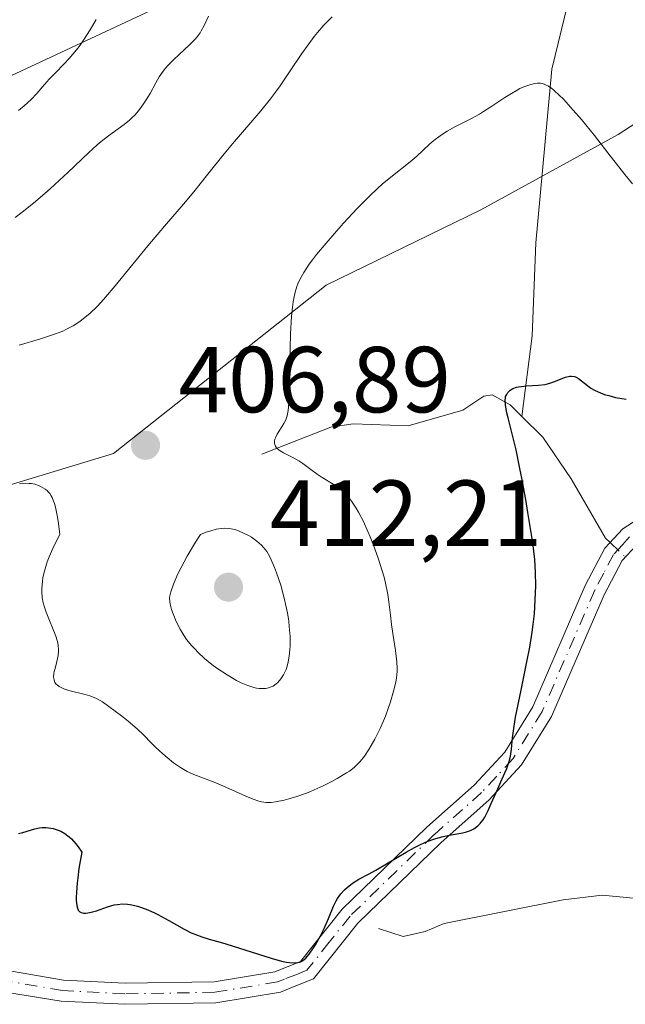
# Model space of a CAD drawing. Units: metres. Extents: x 622221 to 625709, y 4664722 to 4667096.
# Drawn here: x 623732 to 623797, y 4665112 to 4665218 of the extents above; entities that cross this region are included whole.
import ezdxf

# ---------------------------------------------------------------- set-up
doc = ezdxf.new("R2010")
doc.units = ezdxf.units.M
doc.header["$MEASUREMENT"] = 0
doc.linetypes.add('DGN Style 4', pattern=[2.6384748266838614, 1.318413404963828, -0.6592067024819142, 0.001648016756204785, -0.6592067024819142])
for name, color, linetype, lineweight in [('Arbolado forestal CxS', 92, 'Continuous', 0), ('Camino Cxs', 7, 'Continuous', 0), ('Camino eje', 30, 'DGN Style 4', 13), ('Corriente natural lineal', 142, 'Continuous', 13), ('Corriente natural lineal oculto', 9, 'DGN Style 4', 13), ('Curva de nivel maestra', 30, 'Continuous', 30), ('Curva de nivel normal', 30, 'Continuous', 0), ('Espacio natural protegido', 121, 'Continuous', 13), ('Espacio natural protegido CxS', 121, 'Continuous', 0), ('Municipio', 91, 'Continuous', 13), ('Municipio CxS', 4, 'Continuous', 0), ('Pastizal CxS', 92, 'Continuous', 0), ('Punto de cota en terreno', 7, 'Continuous', 0), ('Rótulo de punto de cota en terreno', 7, 'Continuous', 0)]:
    doc.layers.add(name, color=color, linetype=linetype, lineweight=lineweight)
doc.styles.add('Style-Arial', font='txt')

# ---------------------------------------------------------------- blocks, each defined once
blk = doc.blocks.new('*U5')
at = {"layer": 'Pastizal CxS', "color": 92, "linetype": 'Continuous', "lineweight": 0}
blk.add_polyline3d([(623879.8655000003, 4665413.883300001, 393.224000000002), (623877.1432999996, 4665381.197699999, 393.6477000000014), (623870.3367, 4665336.2545, 394.6869000000006), (623873.0586999999, 4665330.806700001, 394.5608000000066), (623888.2764999997, 4665324.118100001, 393.4698000000063), (623892.5330999997, 4665306.319900001, 393.1649999999936), (623884.0151000004, 4665300.4791, 394.7099000000017), (623871.7001, 4665291.479499999, 397.4060000000027), (623854.1744999997, 4665265.901900001, 402.8274999999995), (623838.0701000001, 4665245.060699999, 405.2385999999969), (623827.6497, 4665233.692700001, 407.360400000005), (623813.4397, 4665216.640900001, 409.8230999999942), (623795.9145000001, 4665205.2729, 405.9956999999995), (623781.2311000006, 4665197.220699999, 403.6898999999976), (623764.6530999999, 4665189.168299999, 405.0136000000057), (623741.9175000006, 4665171.1689, 407.1212999999989), (623721.5503000002, 4665165.011299999, 405.1983999999939), (623700.7093000002, 4665158.379699999, 402.7421000000031), (623669.4480999997, 4665146.064300001, 399.2547999999952), (623641.9759000001, 4665139.906500001, 398.7381000000024), (623623.9770999998, 4665139.432700001, 398.3282999999938), (623605.5044999998, 4665138.958699999, 397.5216999999975)], dxfattribs=at)
blk = doc.blocks.new('5PATER')
at = {"layer": 'Punto de cota en terreno', "linetype": 'Continuous', "lineweight": 0}
h = blk.add_hatch(color=51, dxfattribs=at)
edge = h.paths.add_edge_path()
edge.add_ellipse((0, 0), major_axis=(-0.1095731443231308, -0.1110710700762829), ratio=0.9994222409660322, start_angle=0, end_angle=360)

msp = doc.modelspace()

# ---------------------------------------------------------------- linework, layer by layer
at = {"layer": 'Arbolado forestal CxS', "color": 92, "linetype": 'Continuous', "lineweight": 0}
for points in [[(623605.5044999998, 4665138.958699999, 397.5216999999975), (623623.9770999998, 4665139.432700001, 398.3282999999938), (623641.9759000001, 4665139.906500001, 398.7381000000024), (623669.4480999997, 4665146.064300001, 399.2547999999952), (623700.7093000002, 4665158.379699999, 402.7421000000031), (623721.5503000002, 4665165.011299999, 405.1983999999939), (623741.9175000006, 4665171.1689, 407.1212999999989), (623764.6530999999, 4665189.168299999, 405.0136000000057), (623781.2311000006, 4665197.220699999, 403.6898999999976), (623795.9145000001, 4665205.2729, 405.9956999999995), (623813.4397, 4665216.640900001, 409.8230999999942), (623827.6497, 4665233.692700001, 407.360400000005), (623838.0701000001, 4665245.060699999, 405.2385999999969), (623854.1744999997, 4665265.901900001, 402.8274999999995), (623871.7001, 4665291.479499999, 397.4060000000027), (623884.0151000004, 4665300.4791, 394.7099000000017), (623892.5330999997, 4665306.319900001, 393.1649999999936)], [(623605.5044999998, 4665138.958699999, 397.5216999999975), (623623.9770999998, 4665139.432700001, 398.3282999999938), (623641.9759000001, 4665139.906500001, 398.7381000000024), (623669.4480999997, 4665146.064300001, 399.2547999999952), (623700.7093000002, 4665158.379699999, 402.7421000000031), (623721.5503000002, 4665165.011299999, 405.1983999999939), (623741.9175000006, 4665171.1689, 407.1212999999989), (623764.6530999999, 4665189.168299999, 405.0136000000057), (623781.2311000006, 4665197.220699999, 403.6898999999976), (623795.9145000001, 4665205.2729, 405.9956999999995), (623813.4397, 4665216.640900001, 409.8230999999942)]]:
    msp.add_polyline3d(points, dxfattribs=at)
at = {"layer": 'Camino Cxs', "color": 7, "linetype": 'Continuous', "lineweight": 0}
for points in [[(623724.7801000001, 4665116.880100001, 397.2082999999984), (623736.5800999999, 4665114.850099999, 398.2649999999995), (623743.1501000002, 4665114.5101, 398.7038999999932), (623752.6700999998, 4665114.670100001, 399.6647999999986), (623759.1601, 4665115.7501, 400.1894000000029), (623761.9200999998, 4665116.840100001, 400.1684999999998), (623766.3901000004, 4665122.450099999, 400.1437000000006), (623775.4301000005, 4665131.210100001, 400.909799999994), (623780.5100999996, 4665135.710100001, 400.6465999999928), (623783.7701000003, 4665139.2301, 400.3588000000018), (623786.7701000003, 4665144.0801, 399.8168000000005), (623792.3901000004, 4665157.030099999, 398.2902000000031), (623794.4901000002, 4665161.030099999, 398.1682000000001), (623796.4001000002, 4665163.100099999, 398.1843999999983), (623804.0601000005, 4665168.030099999, 398.6045000000013)], [(623724.7801000001, 4665116.880100001, 397.2082999999984), (623736.5800999999, 4665114.850099999, 398.2649999999995), (623743.1501000002, 4665114.5101, 398.7038999999932), (623752.6700999998, 4665114.670100001, 399.6647999999986), (623759.1601, 4665115.7501, 400.1894000000029), (623761.9200999998, 4665116.840100001, 400.1684999999998), (623766.3901000004, 4665122.450099999, 400.1437000000006), (623775.4301000005, 4665131.210100001, 400.909799999994), (623780.5100999996, 4665135.710100001, 400.6465999999928), (623783.7701000003, 4665139.2301, 400.3588000000018), (623786.7701000003, 4665144.0801, 399.8168000000005), (623792.3901000004, 4665157.030099999, 398.2902000000031), (623794.4901000002, 4665161.030099999, 398.1682000000001), (623796.4001000002, 4665163.100099999, 398.1843999999983), (623804.0601000005, 4665168.030099999, 398.6045000000013)], [(623797.8601000002, 4665161.370100001, 397.9464000000008), (623796.3300999999, 4665159.720100001, 397.9437999999937), (623794.4200999998, 4665156.0601, 398.0026000000071), (623788.7701000003, 4665143.040100001, 399.4695000000065), (623785.5701000001, 4665137.860099999, 400.0810000000056), (623782.0800999999, 4665134.100099999, 400.0117000000027), (623776.9600999998, 4665129.5601, 400.0812000000006), (623768.0601000005, 4665120.940099999, 399.7439000000013), (623763.3101000005, 4665114.970100001, 400.0976999999984), (623761.2500999998, 4665114.1501, 400.1279000000068), (623759.7701000003, 4665113.5701, 400.0727000000043), (623752.8701, 4665112.420100001, 399.4165000000066), (623743.1101000002, 4665112.2601, 398.4633000000031), (623736.3300999999, 4665112.610099999, 397.9287999999942), (623716.4101, 4665115.8201, 396.5684000000037)], [(623797.8601000002, 4665161.370100001, 397.9464000000008), (623796.3300999999, 4665159.720100001, 397.9437999999937), (623794.4200999998, 4665156.0601, 398.0026000000071), (623788.7701000003, 4665143.040100001, 399.4695000000065), (623785.5701000001, 4665137.860099999, 400.0810000000056), (623782.0800999999, 4665134.100099999, 400.0117000000027), (623776.9600999998, 4665129.5601, 400.0812000000006), (623768.0601000005, 4665120.940099999, 399.7439000000013), (623763.3101000005, 4665114.970100001, 400.0976999999984), (623761.2500999998, 4665114.1501, 400.1279000000068), (623759.7701000003, 4665113.5701, 400.0727000000043), (623752.8701, 4665112.420100001, 399.4165000000066), (623743.1101000002, 4665112.2601, 398.4633000000031), (623736.3300999999, 4665112.610099999, 397.9287999999942), (623716.4101, 4665115.8201, 396.5684000000037)]]:
    msp.add_polyline3d(points, dxfattribs=at)
at = {"layer": 'Camino eje', "color": 30, "linetype": 'DGN Style 4', "lineweight": 13}
msp.add_polyline3d([(623797.1300999997, 4665162.235099999, 398.0368000000017), (623796.3651000002, 4665161.4101, 398.0405000000028), (623795.4101, 4665160.3751, 398.0617999999959), (623794.3601000002, 4665158.3751, 398.0727999999945), (623793.4051000001, 4665156.545100001, 398.1450000000041), (623787.7701000003, 4665143.5601, 399.5636999999988), (623784.6700999998, 4665138.545100001, 400.1941999999981), (623782.9250999996, 4665136.665100001, 400.1665999999968), (623781.2950999998, 4665134.905099999, 400.3093999999983), (623776.1951000001, 4665130.3851, 400.4756000000052), (623767.2251000004, 4665121.6951, 399.9235000000044), (623764.9901000002, 4665118.890100001, 400.0564000000013), (623762.6151000002, 4665115.905099999, 400.1410999999935), (623761.5850999998, 4665115.495100001, 400.1564999999973), (623760.2050999999, 4665114.950099999, 400.1432999999961), (623759.4650999998, 4665114.6601, 400.1248999999953), (623752.7701000003, 4665113.545100001, 399.5363999999972), (623743.1300999997, 4665113.3851, 398.5807999999961), (623736.4550999999, 4665113.7301, 398.0960000000051), (623730.5551000005, 4665114.745100001, 397.6861000000063)], dxfattribs=at)
at = {"layer": 'Corriente natural lineal', "color": 142, "linetype": 'Continuous', "lineweight": 13}
for points in [[(623788.9001000002, 4665243.860099999, 415.477899999998), (623791.7401000002, 4665231.590100001, 411.1123999999982), (623792.0601000005, 4665229.300100001, 410.4394000000029), (623792.0301000001, 4665226.950099999, 409.7881000000052), (623791.2100999998, 4665222.110099999, 408.5051999999997), (623788.8201000001, 4665212.2501, 406.0659000000014), (623787.1101000002, 4665193.700099999, 402.5531000000047), (623786.6901000004, 4665183.7401, 401.212400000004), (623785.5900999998, 4665175.130100001, 400.2488000000012)], [(623757.7701000003, 4665171.110099999, 405.8102999999974), (623765.1801000005, 4665173.9901, 404.107600000003), (623767.5500999996, 4665174.350099999, 403.5406999999978), (623773.4301000005, 4665174.130100001, 402.2997000000032), (623779.3000999996, 4665175.800100001, 401.1600999999937), (623781.5401, 4665177.300100001, 400.7995999999985), (623782.4101, 4665177.420100001, 400.6622000000062), (623784.3400999998, 4665176.380100001, 400.4661999999953), (623785.5900999998, 4665175.130100001, 400.2488000000012)], [(623785.5900999998, 4665175.130100001, 400.2488000000012), (623787.8400999998, 4665172.9001, 399.7379999999976), (623790.8701, 4665168.460100001, 399.2225000000035), (623794.5500999996, 4665162.120100001, 398.4542999999976), (623795.0526999999, 4665161.639799999, 398.3960999999982)], [(623770.2500999998, 4665120.350099999, 399.8114999999962), (623772.9001000002, 4665119.5101, 399.2939000000042), (623775.2500999998, 4665120.030099999, 398.9600999999966), (623777.2801000001, 4665120.9101, 398.6944999999978), (623790.0201000003, 4665123.450099999, 397.4845999999961), (623794.2001, 4665123.9301, 397.2920000000013), (623802.7500999998, 4665123.100099999, 396.3362000000052), (623817.1001000004, 4665123.210100001, 395.3386000000028), (623825.0100999996, 4665122.2301, 394.4471999999951), (623829.8501000004, 4665121.0001, 393.9542999999976), (623832.2600999996, 4665119.7301, 393.663400000005), (623838.9401000004, 4665114.920100001, 392.8956999999937), (623840.5849000001, 4665113.2304, 392.7388999999966)]]:
    msp.add_polyline3d(points, dxfattribs=at)
at = {"layer": 'Corriente natural lineal oculto', "color": 9, "linetype": 'DGN Style 4', "lineweight": 13, "extrusion": (0.07872411298432348, -0.0752227814110675, 0.9940543482081924), "elevation": -301422.6946946416, "flags": 128}
msp.add_lwpolyline([(3803867.782705184, 2755465.079215202), (3803867.782705183, 2755462.823625353)], dxfattribs=at)
at = {"layer": 'Curva de nivel maestra', "color": 30, "linetype": 'Continuous', "lineweight": 30, "elevation": 400, "flags": 128}
msp.add_lwpolyline([(623731.7599999999, 4665130.540100001), (623732.2000000002, 4665130.630100001), (623733.4800000006, 4665131.020099999), (623734.0099999999, 4665131.140100001), (623734.29, 4665131.170100001), (623734.7199999997, 4665131.170100001), (623735.2000000002, 4665131.110099999), (623735.4699999997, 4665131.0601), (623735.9900000002, 4665130.890100001), (623736.2699999996, 4665130.770099999), (623736.7100000001, 4665130.520099999), (623737.1699999999, 4665130.1801), (623737.4100000003, 4665129.960100001), (623737.9000000004, 4665129.420100001), (623738.1399999997, 4665129.090100001), (623738.5199999996, 4665128.530099999), (623738.2199999997, 4665126.770099999), (623738.0800000001, 4665125.790100001), (623738.0199999996, 4665125.220100001), (623737.9400000004, 4665124.2601), (623737.9199999999, 4665123.6801), (623737.9199999999, 4665123.350099999), (623737.9800000006, 4665122.840100001), (623738.0300000003, 4665122.640100001), (623738.1500000004, 4665122.340100001), (623738.3099999996, 4665122.1601), (623738.4400000004, 4665122.0801), (623738.7199999997, 4665122.020099999), (623738.9699999997, 4665122.0101), (623739.1500000004, 4665122.030099999), (623739.5199999996, 4665122.100099999), (623740.0999999996, 4665122.270099999), (623740.8899999997, 4665122.550100001), (623741.2699999996, 4665122.690099999), (623741.9900000002, 4665122.890100001), (623742.3399999999, 4665122.950099999), (623742.8600000005, 4665122.9901), (623743.4000000004, 4665122.970100001), (623743.6799999997, 4665122.9301), (623744.2000000002, 4665122.8301), (623744.4800000006, 4665122.7601), (623744.9000000004, 4665122.630100001), (623745.5700000003, 4665122.370100001), (623746.29, 4665122.050100001), (623746.6600000003, 4665121.860099999), (623747.8399999999, 4665121.210100001), (623749.4600000001, 4665120.3101), (623750.2400000002, 4665119.920100001), (623750.6299999999, 4665119.7601), (623751.3799999999, 4665119.4801), (623752.1600000003, 4665119.2301), (623753.3099999996, 4665118.9001), (623753.9500000002, 4665118.710100001), (623758.7800000003, 4665117.1801), (623759.8899999997, 4665116.880100001), (623760.4400000004, 4665116.780099999), (623760.7400000002, 4665116.7301), (623761.2400000002, 4665116.700099999), (623761.6500000004, 4665116.720100001), (623761.8499999996, 4665116.770099999), (623762.1500000004, 4665116.920100001), (623762.4800000006, 4665117.200099999), (623762.6500000004, 4665117.390100001), (623762.8399999999, 4665117.620100001), (623763.25, 4665118.190099999), (623763.5300000003, 4665118.630100001), (623764.0700000003, 4665119.600099999), (623764.4500000002, 4665120.350099999), (623764.9100000003, 4665121.4301), (623765.4400000004, 4665122.7401), (623765.7300000006, 4665123.3101), (623765.8899999997, 4665123.5801), (623766.25, 4665124.0701), (623766.6299999999, 4665124.5001), (623766.9100000003, 4665124.7601), (623767.4800000006, 4665125.210100001), (623768.1500000004, 4665125.630100001), (623769.2699999996, 4665126.2301), (623769.9800000006, 4665126.620100001), (623771.29, 4665127.390100001), (623773.2199999997, 4665128.520099999), (623774.1299999999, 4665129.020099999), (623774.54, 4665129.2301), (623775.2999999998, 4665129.590100001), (623775.9699999997, 4665129.850099999), (623776.3899999997, 4665129.9901), (623777.1799999997, 4665130.200099999), (623778.0300000003, 4665130.370100001), (623779.0899999999, 4665130.5601), (623779.5800000001, 4665130.6801), (623780, 4665130.8101), (623780.1900000004, 4665130.890100001), (623780.4800000006, 4665131.040100001), (623780.75, 4665131.2301), (623780.8799999999, 4665131.340100001), (623781.1399999997, 4665131.600099999), (623781.2599999999, 4665131.7501), (623781.4500000002, 4665132.0001), (623781.6299999999, 4665132.290100001), (623781.9900000002, 4665132.970100001), (623782.3300000001, 4665133.7301), (623783.0199999996, 4665135.3201), (623783.3600000005, 4665136.0601), (623783.7999999998, 4665137.0001), (623783.9900000002, 4665137.460100001), (623784.2199999997, 4665138.130100001), (623784.3099999996, 4665138.460100001), (623784.3799999999, 4665138.800100001), (623784.4800000006, 4665139.530099999), (623784.5999999996, 4665140.7401), (623784.7000000002, 4665141.520099999), (623784.9400000004, 4665142.960100001), (623785.5199999996, 4665145.840100001), (623786.1500000004, 4665148.870100001), (623786.4400000004, 4665150.470100001), (623786.7000000002, 4665152.0701), (623786.8099999996, 4665152.860099999), (623786.9400000004, 4665154.020099999), (623787, 4665154.780099999), (623787.0800000001, 4665156.270099999), (623787.0999999996, 4665157.0001), (623787.0800000001, 4665158.4301), (623786.9900000002, 4665159.8201), (623786.9000000004, 4665160.720100001), (623786.8200000003, 4665161.3201), (623786.6299999999, 4665162.4901), (623786.2599999999, 4665164.850099999), (623786.0199999996, 4665166.2601), (623785.5700000003, 4665168.700099999), (623785.3600000005, 4665169.7501), (623784.9800000006, 4665171.540100001), (623784.6399999997, 4665172.970100001), (623784.2800000003, 4665174.420100001), (623784.1399999997, 4665174.9901), (623784.0099999999, 4665175.530099999), (623783.8600000005, 4665176.340100001), (623783.8200000003, 4665176.880100001), (623783.8399999999, 4665177.130100001), (623783.8700000001, 4665177.2601), (623783.9800000006, 4665177.4801), (623784.1200000001, 4665177.690099999), (623784.2000000002, 4665177.790100001), (623784.3600000005, 4665177.920100001), (623784.6500000004, 4665178.110099999), (623785.0300000003, 4665178.2501), (623785.2599999999, 4665178.300100001), (623785.5199999996, 4665178.340100001), (623786.0999999996, 4665178.4001), (623787.4000000004, 4665178.4801), (623788.0499999998, 4665178.5601), (623788.3499999996, 4665178.630100001), (623788.9199999999, 4665178.790100001), (623790.29, 4665179.3101), (623790.7300000006, 4665179.4301), (623790.9299999997, 4665179.450099999), (623791.2199999997, 4665179.4001), (623791.3600000005, 4665179.350099999), (623791.6699999999, 4665179.170100001), (623792.6100000005, 4665178.420100001), (623792.9900000002, 4665178.1601), (623793.4400000004, 4665177.9101), (623793.6900000004, 4665177.790100001), (623794.0999999996, 4665177.610099999), (623794.5700000003, 4665177.450099999), (623794.9100000003, 4665177.350099999), (623795.6200000001, 4665177.170100001), (623796.75, 4665176.960100001)], dxfattribs=at)
at = {"layer": 'Curva de nivel normal', "color": 30, "linetype": 'Continuous', "lineweight": 0, "flags": 128}
for points, elevation in [([(623752.0800000001, 4665217.950099999), (623751.6100000005, 4665216.920100001), (623751.3099999996, 4665216.380100001), (623751.1699999999, 4665216.140100001), (623750.8499999996, 4665215.710100001), (623750.6200000001, 4665215.440099999), (623750.0599999996, 4665214.870100001), (623748.9400000004, 4665213.850099999), (623748.3300000001, 4665213.280099999), (623747.75, 4665212.6801), (623747.4800000006, 4665212.370100001), (623747.2400000002, 4665212.050100001), (623746.8099999996, 4665211.4301), (623746.4400000004, 4665210.8101), (623745.8300000001, 4665209.6801), (623745.4100000003, 4665208.970100001), (623745.1399999997, 4665208.550100001), (623744.5800000001, 4665207.8101), (623744.1900000004, 4665207.360099999), (623743.9800000006, 4665207.1501), (623743.6399999997, 4665206.8201), (623743.04, 4665206.340100001), (623741.3700000001, 4665205.140100001), (623740.6100000005, 4665204.540100001), (623740.1799999997, 4665204.170100001), (623739.2300000006, 4665203.300100001), (623737.0099999999, 4665201.200099999), (623735.1900000004, 4665199.520099999), (623734.5800000001, 4665198.9801), (623733.3499999996, 4665197.940099999), (623732.1500000004, 4665196.9801), (623731.3899999997, 4665196.4001)], 415), ([(623731.7400000002, 4665207.850099999), (623732.3399999999, 4665208.3301), (623733.0899999999, 4665209.020099999), (623733.7100000001, 4665209.670100001), (623734.5300000003, 4665210.620100001), (623735.04, 4665211.1801), (623735.6799999997, 4665211.8201), (623736.6500000004, 4665212.8301), (623737.1699999999, 4665213.4001), (623737.9600000001, 4665214.3301), (623738.3399999999, 4665214.8301), (623738.7199999997, 4665215.360099999), (623739.4199999999, 4665216.460100001), (623740.0599999996, 4665217.5601)], 420), ([(623731.8300000001, 4665182.7401), (623734.0099999999, 4665183.390100001), (623735.7100000001, 4665183.960100001), (623736.4800000006, 4665184.2601), (623736.8899999997, 4665184.450099999), (623737.5999999996, 4665184.8301), (623738.3200000003, 4665185.290100001), (623738.7100000001, 4665185.590100001), (623739.3799999999, 4665186.1501), (623740.1500000004, 4665186.9001), (623740.5800000001, 4665187.360099999), (623741.0499999998, 4665187.880100001), (623742.0800000001, 4665189.090100001), (623745.5899999999, 4665193.370100001), (623747.3799999999, 4665195.4801), (623749.6299999999, 4665198.090100001), (623750.6399999997, 4665199.3101), (623752.0199999996, 4665201.020099999), (623753.7400000002, 4665203.200099999), (623754.6399999997, 4665204.290100001), (623757.6699999999, 4665207.800100001), (623758.7199999997, 4665209.100099999), (623759.2300000006, 4665209.790100001), (623759.7400000002, 4665210.5001), (623760.75, 4665211.970100001), (623762.0700000003, 4665213.940099999), (623762.7300000006, 4665214.880100001), (623763.4000000004, 4665215.770099999), (623763.7400000002, 4665216.190099999), (623764.4199999999, 4665216.970100001), (623764.7699999996, 4665217.340100001), (623765.3099999996, 4665217.850099999)], 410.0000000000001), ([(623731.8499999996, 4665167.920100001), (623732.2199999997, 4665167.960100001), (623732.4600000001, 4665167.9801), (623732.8799999999, 4665167.970100001), (623733.0999999996, 4665167.950099999), (623733.5099999999, 4665167.870100001), (623733.8799999999, 4665167.7501), (623734.1200000001, 4665167.640100001), (623734.5999999996, 4665167.350099999), (623734.8200000003, 4665167.190099999), (623734.9299999997, 4665167.0801), (623735.0999999996, 4665166.890100001), (623735.2599999999, 4665166.620100001), (623735.3499999996, 4665166.460100001), (623735.5099999999, 4665166.0701), (623735.5899999999, 4665165.8301), (623735.7000000002, 4665165.4101), (623735.9199999999, 4665164.350099999), (623736.0300000003, 4665163.6801), (623736.1699999999, 4665162.4901), (623735.9000000004, 4665161.970100001), (623735.4199999999, 4665161.0001), (623735.04, 4665160.120100001), (623734.8300000001, 4665159.5701), (623734.5199999996, 4665158.5701), (623734.3600000005, 4665157.890100001), (623734.2999999998, 4665157.4801), (623734.2300000006, 4665156.720100001), (623734.2300000006, 4665156.380100001), (623734.2800000003, 4665155.7501), (623734.3899999997, 4665155.1801), (623734.4800000006, 4665154.840100001), (623734.7000000002, 4665154.200099999), (623735.75, 4665151.630100001), (623735.9000000004, 4665151.1501), (623735.9500000002, 4665150.920100001), (623736.0099999999, 4665150.5801), (623736.0300000003, 4665150.2301), (623736.0300000003, 4665150.0101), (623735.9800000006, 4665149.5701), (623735.8600000005, 4665148.9301), (623735.6600000003, 4665148.1801), (623735.5800000001, 4665147.860099999), (623735.54, 4665147.640100001), (623735.5099999999, 4665147.2601), (623735.5499999998, 4665146.960100001), (623735.5999999996, 4665146.790100001), (623735.6500000004, 4665146.6801), (623735.79, 4665146.5001), (623735.8799999999, 4665146.4101), (623736.0999999996, 4665146.2401), (623736.3799999999, 4665146.090100001), (623736.5999999996, 4665145.9901), (623737.1200000001, 4665145.8201), (623738.8799999999, 4665145.380100001), (623739.3700000001, 4665145.2401), (623740.0099999999, 4665144.9901), (623740.4299999997, 4665144.770099999), (623740.7300000006, 4665144.590100001), (623741.4199999999, 4665144.120100001), (623742.7699999996, 4665143.100099999), (623743.4699999997, 4665142.540100001), (623744.4299999997, 4665141.7301), (623745.1500000004, 4665141.050100001), (623745.9600000001, 4665140.220100001), (623746.4199999999, 4665139.7601), (623747.2000000002, 4665139.050100001), (623747.6399999997, 4665138.670100001), (623748.3399999999, 4665138.100099999), (623749.0700000003, 4665137.590100001), (623749.4299999997, 4665137.370100001), (623749.79, 4665137.170100001), (623750.5099999999, 4665136.8301), (623752.8600000005, 4665135.940099999), (623754.25, 4665135.340100001), (623756.0800000001, 4665134.520099999), (623756.8600000005, 4665134.200099999), (623757.4800000006, 4665133.9801), (623757.7400000002, 4665133.9001), (623758.2300000006, 4665133.8301), (623758.5499999998, 4665133.8301), (623758.7699999996, 4665133.840100001), (623759.2599999999, 4665133.9101), (623760.1600000003, 4665134.100099999), (623760.6900000004, 4665134.2401), (623761.54, 4665134.4901), (623762.4500000002, 4665134.800100001), (623762.9199999999, 4665134.9801), (623763.4000000004, 4665135.1801), (623764.3600000005, 4665135.620100001), (623765.2800000003, 4665136.0801), (623765.8499999996, 4665136.4001), (623766.8399999999, 4665137.0001), (623767.1500000004, 4665137.200099999), (623767.6600000003, 4665137.5801), (623768.0700000003, 4665137.960100001), (623768.3099999996, 4665138.220100001), (623768.7599999999, 4665138.800100001), (623769.2300000006, 4665139.5101), (623769.4800000006, 4665139.920100001), (623769.8600000005, 4665140.600099999), (623770.4400000004, 4665141.7601), (623771, 4665143.0801), (623771.3399999999, 4665144.0001), (623771.54, 4665144.600099999), (623771.8799999999, 4665145.7401), (623772.1200000001, 4665146.720100001), (623772.2000000002, 4665147.1801), (623772.2599999999, 4665147.850099999), (623772.2699999996, 4665148.190099999), (623772.2400000002, 4665148.9001), (623772.0999999996, 4665150.100099999), (623771.8099999996, 4665151.9001), (623771.6699999999, 4665152.870100001), (623771.54, 4665153.880100001), (623771.3600000005, 4665155.3101), (623771.25, 4665156.0701), (623771.0099999999, 4665157.290100001), (623770.8600000005, 4665157.9301), (623770.6699999999, 4665158.600099999), (623770.2400000002, 4665159.9801), (623769.7300000006, 4665161.370100001), (623769.3799999999, 4665162.2601), (623769.1299999999, 4665162.8301), (623768.6500000004, 4665163.880100001), (623768.1299999999, 4665164.880100001), (623767.8799999999, 4665165.3201), (623767.3799999999, 4665166.0801), (623767.04, 4665166.5101), (623766.7999999998, 4665166.7601), (623766.3200000003, 4665167.2301), (623766.0300000003, 4665167.460100001), (623765.4299999997, 4665167.880100001), (623764.25, 4665168.600099999), (623763.7100000001, 4665168.940099999), (623763.0199999996, 4665169.440099999), (623762.1799999997, 4665170.0801), (623761.75, 4665170.370100001), (623761.04, 4665170.7601), (623760.1100000005, 4665171.2301), (623759.7300000006, 4665171.460100001), (623759.4600000001, 4665171.670100001), (623759.3600000005, 4665171.770099999), (623759.2400000002, 4665171.940099999), (623759.1699999999, 4665172.120100001), (623759.1399999997, 4665172.220100001), (623759.1299999999, 4665172.360099999), (623759.1399999997, 4665172.470100001), (623759.1799999997, 4665172.6801), (623759.25, 4665172.850099999), (623759.4299999997, 4665173.220100001), (623760.1500000004, 4665174.380100001), (623760.3200000003, 4665174.700099999), (623760.3899999997, 4665174.880100001), (623760.4900000002, 4665175.1801), (623760.5999999996, 4665175.7601), (623760.6799999997, 4665176.590100001), (623760.7000000002, 4665177.120100001), (623760.7599999999, 4665179.190099999), (623760.7999999998, 4665182.440099999), (623760.8399999999, 4665183.960100001), (623760.9500000002, 4665185.8301), (623761.0499999998, 4665186.8201), (623761.1299999999, 4665187.4001), (623761.2000000002, 4665187.7501), (623761.3499999996, 4665188.4101), (623761.5300000003, 4665189.020099999), (623761.6399999997, 4665189.3201), (623761.8399999999, 4665189.780099999), (623762.2599999999, 4665190.530099999), (623762.8399999999, 4665191.4001), (623763.2199999997, 4665191.890100001), (623763.6500000004, 4665192.440099999), (623764.6500000004, 4665193.6501), (623765.7699999996, 4665194.9301), (623766.5300000003, 4665195.780099999), (623767.9900000002, 4665197.360099999), (623769.3799999999, 4665198.7601), (623770.1699999999, 4665199.5101), (623770.6600000003, 4665199.950099999), (623771.5800000001, 4665200.720100001), (623773.8200000003, 4665202.5001), (623774.4199999999, 4665203.0101), (623774.9900000002, 4665203.540100001), (623775.7699999996, 4665204.270099999), (623776.1799999997, 4665204.630100001), (623776.8499999996, 4665205.1501), (623777.2199999997, 4665205.4001), (623777.5999999996, 4665205.640100001), (623778.4400000004, 4665206.100099999), (623780.2100000001, 4665207.0001), (623781.0800000001, 4665207.470100001), (623781.5, 4665207.720100001), (623782.2999999998, 4665208.2301), (623783.7800000003, 4665209.2301), (623784.4800000006, 4665209.6801), (623785.0899999999, 4665210.030099999), (623785.3799999999, 4665210.1801), (623785.8200000003, 4665210.380100001), (623786.4400000004, 4665210.600099999), (623787.0099999999, 4665210.7301), (623787.2800000003, 4665210.7601), (623787.6100000005, 4665210.7501), (623787.7599999999, 4665210.720100001), (623788, 4665210.6601), (623788.1500000004, 4665210.600099999), (623788.4699999997, 4665210.4301), (623788.8099999996, 4665210.200099999), (623789.0499999998, 4665210.0001), (623789.5800000001, 4665209.5001), (623790.0499999998, 4665209.040100001), (623791.1100000005, 4665207.890100001), (623791.9900000002, 4665206.870100001), (623793.3899999997, 4665205.1601), (623794.7999999998, 4665203.3301), (623796.6100000005, 4665201.0001), (623797.4299999997, 4665200.0001)], 405), ([(623753.7400000002, 4665163.1801), (623753.2000000002, 4665163.120100001), (623752.9000000004, 4665163.0601), (623752.2199999997, 4665162.870100001), (623751.8399999999, 4665162.7401), (623751.2100000001, 4665162.4901), (623750.6799999997, 4665161.670100001), (623749.7999999998, 4665160.200099999), (623749.1399999997, 4665158.9801), (623748.8099999996, 4665158.290100001), (623748.3300000001, 4665157.190099999), (623748.0300000003, 4665156.360099999), (623747.9400000004, 4665155.960100001), (623747.9199999999, 4665155.7301), (623747.9500000002, 4665155.280099999), (623748.0499999998, 4665154.770099999), (623748.1200000001, 4665154.4801), (623748.2800000003, 4665154.0101), (623748.6100000005, 4665153.200099999), (623749.0300000003, 4665152.390100001), (623749.29, 4665151.950099999), (623749.7400000002, 4665151.290100001), (623750.29, 4665150.610099999), (623750.5999999996, 4665150.2601), (623750.9299999997, 4665149.920100001), (623751.6600000003, 4665149.2501), (623752.4400000004, 4665148.610099999), (623752.9800000006, 4665148.210100001), (623754.0599999996, 4665147.4801), (623755.0899999999, 4665146.880100001), (623755.5800000001, 4665146.640100001), (623756.2800000003, 4665146.340100001), (623756.9199999999, 4665146.140100001), (623757.2199999997, 4665146.0701), (623757.5099999999, 4665146.030099999), (623757.6900000004, 4665146.020099999), (623758.04, 4665146.020099999), (623758.2000000002, 4665146.040100001), (623758.5099999999, 4665146.110099999), (623758.7999999998, 4665146.210100001), (623758.9900000002, 4665146.300100001), (623759.3300000001, 4665146.540100001), (623759.5, 4665146.690099999), (623759.8300000001, 4665147.0701), (623760.1100000005, 4665147.5101), (623760.2699999996, 4665147.840100001), (623760.3700000001, 4665148.0801), (623760.5300000003, 4665148.5701), (623760.5999999996, 4665148.870100001), (623760.7199999997, 4665149.4801), (623760.79, 4665150.1501), (623760.8099999996, 4665150.610099999), (623760.7999999998, 4665151.600099999), (623760.7199999997, 4665152.6601), (623760.6600000003, 4665153.2301), (623760.5199999996, 4665154.110099999), (623760.3300000001, 4665155.050100001), (623760.2199999997, 4665155.540100001), (623759.7999999998, 4665157.0701), (623759.3600000005, 4665158.390100001), (623759.1299999999, 4665158.9901), (623758.79, 4665159.790100001), (623758.6299999999, 4665160.130100001), (623758.3099999996, 4665160.690099999), (623757.9800000006, 4665161.120100001), (623757.7599999999, 4665161.370100001), (623757.2599999999, 4665161.800100001), (623756.6799999997, 4665162.200099999), (623756.3600000005, 4665162.390100001), (623755.8399999999, 4665162.6601), (623755.2999999998, 4665162.890100001), (623755.0099999999, 4665162.9901), (623754.4900000002, 4665163.120100001), (623754.2000000002, 4665163.1601), (623753.7400000002, 4665163.1801)], 410.0000000000001)]:
    msp.add_lwpolyline(points, dxfattribs=dict(at, elevation=elevation))
at = {"layer": 'Espacio natural protegido', "color": 121, "linetype": 'Continuous', "lineweight": 13, "flags": 128}
msp.add_lwpolyline([(624142.6310000012, 4665603.596999997), (624116.9570000004, 4665577.792), (624105.706000002, 4665566.482999999), (624061.8430000002, 4665524.698999997), (624028.8380000016, 4665489.416999998), (624000.1730000017, 4665455.631), (623987.4840000012, 4665440.673999999), (623971.0560000002, 4665422.270999998), (623956.3720000022, 4665406.689999998), (623935.7100000004, 4665381.11), (623909.1580000012, 4665348.712999998), (623888.3600000005, 4665323.895000001), (623882.7640000008, 4665318.334999999), (623860.5990000007, 4665296.312999999), (623834.3350000001, 4665271.039000003), (623806.5900000007, 4665251.849000001), (623772.1250000005, 4665230.786), (623726.086000001, 4665209.313999998), (623692.6920000003, 4665193.988999999), (623667.995, 4665185.009999999), (623623.8760000007, 4665162.674000002), (623572.1830000014, 4665135.658000001)], dxfattribs=at)
at = {"layer": 'Espacio natural protegido CxS', "color": 121, "linetype": 'Continuous', "lineweight": 0, "flags": 128}
msp.add_lwpolyline([(624142.6310000005, 4665603.596999999), (624116.9569999999, 4665577.791999999), (624105.7059999993, 4665566.482999999), (624061.8429999996, 4665524.698999999), (624028.8380000012, 4665489.416999999), (624000.173000001, 4665455.630999999), (623987.4840000008, 4665440.674000001), (623971.0559999996, 4665422.270999999), (623956.3719999995, 4665406.689999999), (623935.7099999998, 4665381.109999999), (623909.1580000005, 4665348.712999999), (623888.3599999998, 4665323.895), (623882.7640000002, 4665318.335), (623860.599, 4665296.312999999), (623834.3349999993, 4665271.039000002), (623806.5900000001, 4665251.849000001), (623772.1249999999, 4665230.785999999), (623726.0860000005, 4665209.313999998), (623692.6919999997, 4665193.989), (623667.9949999994, 4665185.01), (623623.8760000002, 4665162.674000002), (623572.1830000008, 4665135.658)], dxfattribs=at)
at = {"layer": 'Municipio', "color": 91, "linetype": 'Continuous', "lineweight": 13, "flags": 128}
msp.add_lwpolyline([(624142.6310000012, 4665603.596999997), (624116.9570000004, 4665577.792), (624105.706000002, 4665566.482999999), (624061.8430000002, 4665524.698999997), (624028.8380000016, 4665489.416999998), (624000.1730000017, 4665455.631), (623987.4840000012, 4665440.673999999), (623971.0560000002, 4665422.270999998), (623956.3720000022, 4665406.689999998), (623935.7100000004, 4665381.11), (623909.1580000012, 4665348.712999998), (623888.3600000005, 4665323.895000001), (623882.7640000008, 4665318.334999999), (623860.5990000007, 4665296.312999999), (623834.3350000001, 4665271.039000003), (623806.5900000007, 4665251.849000001), (623772.1250000005, 4665230.786), (623726.086000001, 4665209.313999998), (623692.6920000003, 4665193.988999999), (623667.995, 4665185.009999999), (623623.8760000007, 4665162.674000002), (623572.1830000014, 4665135.658000001)], dxfattribs=at)
msp.add_lwpolyline([(624142.6310000012, 4665603.596999997), (624116.9570000004, 4665577.792), (624105.706000002, 4665566.482999999), (624061.8430000002, 4665524.698999997), (624028.8380000016, 4665489.416999998), (624000.1730000017, 4665455.631), (623987.4840000012, 4665440.673999999), (623971.0560000002, 4665422.270999998), (623956.3720000022, 4665406.689999998), (623935.7100000004, 4665381.11), (623909.1580000012, 4665348.712999998), (623888.3600000005, 4665323.895000001), (623882.7640000008, 4665318.334999999), (623860.5990000007, 4665296.312999999), (623834.3350000001, 4665271.039000003), (623806.5900000007, 4665251.849000001), (623772.1250000005, 4665230.786), (623726.086000001, 4665209.313999998), (623692.6920000003, 4665193.988999999), (623667.995, 4665185.009999999), (623623.8760000007, 4665162.674000002), (623572.1830000014, 4665135.658000001)], dxfattribs=at)
at = {"layer": 'Municipio CxS', "color": 4, "linetype": 'Continuous', "lineweight": 0, "flags": 128}
for points in [[(624142.6310000005, 4665603.596999999), (624116.9569999999, 4665577.791999999), (624105.7059999993, 4665566.482999999), (624061.8429999996, 4665524.698999999), (624028.8380000012, 4665489.416999999), (624000.173000001, 4665455.630999999), (623987.4840000008, 4665440.674000001), (623971.0559999996, 4665422.270999999), (623956.3719999995, 4665406.689999999), (623935.7099999998, 4665381.109999999), (623909.1580000005, 4665348.712999999), (623888.3599999998, 4665323.895), (623882.7640000002, 4665318.335), (623860.599, 4665296.312999999), (623834.3349999993, 4665271.039000002), (623806.5900000001, 4665251.849000001), (623772.1249999999, 4665230.785999999), (623726.0860000005, 4665209.313999998), (623692.6919999997, 4665193.989), (623667.9949999994, 4665185.01), (623623.8760000002, 4665162.674000002), (623572.1830000008, 4665135.658)], [(623572.1830000008, 4665135.658), (623623.8760000002, 4665162.674000002), (623667.9949999994, 4665185.01), (623692.6919999997, 4665193.989), (623726.0860000005, 4665209.313999998), (623772.1249999999, 4665230.785999999), (623806.5900000001, 4665251.849000001), (623834.3349999993, 4665271.039000002), (623860.599, 4665296.312999999), (623882.7640000002, 4665318.335), (623888.3599999998, 4665323.895), (623909.1580000005, 4665348.712999999), (623935.7099999998, 4665381.109999999), (623956.3719999995, 4665406.689999999), (623971.0559999996, 4665422.270999999), (623987.4840000008, 4665440.674000001), (624000.173000001, 4665455.630999999), (624028.8380000012, 4665489.416999999), (624061.8429999996, 4665524.698999999), (624105.7059999993, 4665566.482999999), (624116.9569999999, 4665577.791999999), (624142.6310000005, 4665603.596999999)]]:
    msp.add_lwpolyline(points, dxfattribs=at)
at = {"layer": 'Pastizal CxS', "color": 92, "linetype": 'Continuous', "lineweight": 0}
msp.add_polyline3d([(623605.5044999998, 4665138.958699999, 397.5216999999975), (623623.9770999998, 4665139.432700001, 398.3282999999938), (623641.9759000001, 4665139.906500001, 398.7381000000024), (623669.4480999997, 4665146.064300001, 399.2547999999952), (623700.7093000002, 4665158.379699999, 402.7421000000031), (623721.5503000002, 4665165.011299999, 405.1983999999939), (623741.9175000006, 4665171.1689, 407.1212999999989), (623764.6530999999, 4665189.168299999, 405.0136000000057), (623781.2311000006, 4665197.220699999, 403.6898999999976), (623795.9145000001, 4665205.2729, 405.9956999999995), (623813.4397, 4665216.640900001, 409.8230999999942), (623827.6497, 4665233.692700001, 407.360400000005), (623838.0701000001, 4665245.060699999, 405.2385999999969), (623854.1744999997, 4665265.901900001, 402.8274999999995), (623871.7001, 4665291.479499999, 397.4060000000027), (623884.0151000004, 4665300.4791, 394.7099000000017), (623892.5330999997, 4665306.319900001, 393.1649999999936)], dxfattribs=at)

# ---------------------------------------------------------------- block references
msp.add_blockref('*U5', (0, 0), dxfattribs=at)
at = {"layer": 'Punto de cota en terreno', "color": 7, "linetype": 'Continuous', "lineweight": 0, "xscale": 10, "yscale": 10, "zscale": 10}
for p in [(623745.3399999999, 4665172.039999999, 406.8899999999995), (623754.2199999997, 4665156.869999999, 412.2100000000065)]:
    msp.add_blockref('5PATER', p, dxfattribs=at)

# ---------------------------------------------------------------- texts
at = {"layer": 'Rótulo de punto de cota en terreno', "color": 7, "linetype": 'Continuous', "lineweight": 0, "style": 'Style-Arial'}
for s, p in [('406,89', (623748.8678000001, 4665175.5678)), ('412,21', (623758.6297000004, 4665161.2797))]:
    msp.add_text(s, height=7.000000000000002, dxfattribs=at).set_placement(p)

doc.saveas('drawing.dxf')
